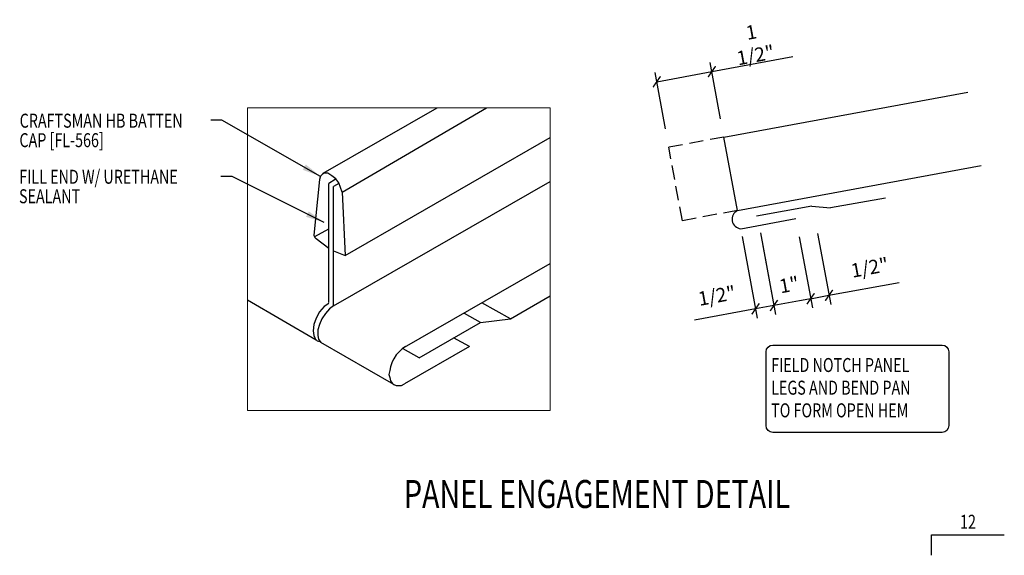
# Model space of a CAD drawing. Units: inches. Extents: x 10.5 to 45.7, y 11.2 to 49.6.
# Drawn here: x 13 to 39.4, y 35.2 to 49.6 of the extents above; entities that cross this region are included whole.
import ezdxf
from ezdxf.enums import TextEntityAlignment as Align

# ---------------------------------------------------------------- set-up
doc = ezdxf.new("R2010")
doc.units = ezdxf.units.IN
doc.header["$MEASUREMENT"] = 0
doc.linetypes.add('DASH1', pattern=[0.375, 0.25, -0.125])
for name, color, linetype in [('LABEL', 6, 'Continuous'), ('MARK', 1, 'Continuous'), ('PANEL-S', 11, 'Continuous'), ('TEXT', 2, 'Continuous'), ('TRIM-S', 6, 'Continuous')]:
    doc.layers.add(name, color=color, linetype=linetype)
doc.styles.add('ROMAND', font='romand', dxfattribs={"height": 0.075})
doc.styles.add('TEXT', font='SIMPLEX', dxfattribs={"width": 0.75, "height": 6})
doc.styles.add('TEXT1', font='ROMANS.shx', dxfattribs={"width": 0.75, "height": 0.375})
doc.dimstyles.new('DETAIL', dxfattribs={"dimscale": 4, "dimtxt": 0.375, "dimasz": 0.0625, "dimexe": 0.0625, "dimexo": 0.125, "dimgap": 0.0625, "dimtad": 1, "dimdec": 4, "dimzin": 3, "dimdsep": 46, "dimlunit": 4, "dimtxsty": 'TEXT1', "dimblk": 'ARCHTICK', "dimcen": 0.0625, "dimclrd": 7, "dimclre": 7, "dimclrt": 2, "dimadec": 0, "dimazin": 0, "dimtfac": 0.59375, "dimtdec": 4, "dimtmove": 0, "dimatfit": 3, "dimfxl": 0, "dimfrac": 2, "dimtolj": 1, "dimtzin": 3, "dimarcsym": 0})
doc.dimstyles.new('DETAIL$7', dxfattribs={"dimscale": 4, "dimtxt": 6, "dimasz": 0.125, "dimexe": 0.0625, "dimexo": 0.125, "dimgap": 0.0625, "dimtad": 1, "dimdec": 5, "dimzin": 3, "dimdsep": 46, "dimlunit": 4, "dimtxsty": 'TEXT', "dimblk": 'ARCHTICK', "dimcen": 0.0625, "dimclrd": 7, "dimclre": 7, "dimclrt": 2, "dimadec": 0, "dimazin": 0, "dimtfac": 0.666667, "dimtdec": 5, "dimtmove": 0, "dimatfit": 3, "dimfxl": 0, "dimfrac": 2, "dimtolj": 1, "dimtzin": 3, "dimarcsym": 0})

# ---------------------------------------------------------------- blocks, each defined once
blk = doc.blocks.new('slopl1')
at = {"layer": 'MARK', "color": 6}
blk.add_lwpolyline([(0, 0), (0, 0.1368), (0.4871, 0.1368)], dxfattribs=at)
at = {"layer": 'MARK', "color": 2, "style": 'TEXT1', "width": 0.75}
blk.add_text('12', height=0.09375, dxfattribs=at).set_placement((0.1909, 0.1779))
blk.add_attdef('SLOPL1', text='', height=0.0938, dxfattribs=at).set_placement((-0.0549, 0.0243), align=Align.RIGHT)
blk = doc.blocks.new('_ArchTick')
at = {"color": 0, "linetype": 'ByBlock', "const_width": 0.15}
blk.add_lwpolyline([(-0.5, -0.5), (0.5, 0.5)], dxfattribs=at)
blk = doc.blocks.new('*D14')
at = {"layer": 'DEFPOINTS', "color": 0, "linetype": 'Continuous'}
for p in [(31.526, 48.175), (31.849, 46.421), (30.374, 46.149)]:
    blk.add_point(p, dxfattribs=at)
at = {"layer": 'TEXT', "color": 7, "linetype": 'Continuous', "lineweight": -2}
for p, q in [((31.526, 48.175), (33.699, 48.576)), ((31.758, 46.912), (31.481, 48.421)), ((30.283, 46.641), (30.005, 48.15)), ((30.051, 47.904), (31.526, 48.175))]:
    blk.add_line(p, q, dxfattribs=at)
at = {"layer": 'TEXT', "color": 7, "linetype": 'Continuous', "lineweight": -2, "xscale": 0.25, "yscale": 0.25, "zscale": 0.25}
for p, rotation in [((31.526, 48.175), 10.43494882292168), ((30.051, 47.904), 190.4349488229217)]:
    blk.add_blockref('_ArchTick', p, dxfattribs=dict(at, rotation=rotation))
at = {"layer": 'TEXT', "color": 2, "linetype": 'Continuous', "insert": (32.638, 48.925), "char_height": 0.375, "attachment_point": 5, "rotation": 10.4349, "style": 'TEXT1'}
blk.add_mtext('\\A1;1 1/2"', dxfattribs=at)
blk = doc.blocks.new('*D15')
at = {"layer": 'DEFPOINTS', "color": 0, "linetype": 'Continuous'}
for p in [(32.74, 44.345), (32.248, 44.254), (32.696, 41.819)]:
    blk.add_point(p, dxfattribs=at)
at = {"layer": 'TEXT', "color": 7, "linetype": 'Continuous', "lineweight": -2}
for p, q in [((32.83, 43.853), (33.233, 41.664)), ((32.339, 43.762), (32.742, 41.574)), ((32.696, 41.819), (31.063, 41.519)), ((33.188, 41.91), (32.696, 41.819))]:
    blk.add_line(p, q, dxfattribs=at)
at = {"layer": 'TEXT', "color": 7, "linetype": 'Continuous', "lineweight": -2, "xscale": 0.25, "yscale": 0.25, "zscale": 0.25}
for p, rotation in [((32.696, 41.819), 190.4349488229226), ((33.188, 41.91), 10.43494882292264)]:
    blk.add_blockref('_ArchTick', p, dxfattribs=dict(at, rotation=rotation))
at = {"layer": 'TEXT', "color": 2, "linetype": 'Continuous', "insert": (31.66, 42.173), "char_height": 0.375, "attachment_point": 5, "rotation": 10.4349, "style": 'TEXT1'}
blk.add_mtext('\\A1;1/2"', dxfattribs=at)
blk = doc.blocks.new('*D16')
at = {"layer": 'DEFPOINTS', "color": 0, "linetype": 'Continuous'}
for p in [(32.793, 44.055), (33.777, 44.236), (33.188, 41.91)]:
    blk.add_point(p, dxfattribs=at)
at = {"layer": 'TEXT', "color": 7, "linetype": 'Continuous', "lineweight": -2}
for p, q in [((32.884, 43.563), (33.233, 41.664)), ((33.867, 43.745), (34.217, 41.845)), ((34.172, 42.091), (33.188, 41.91))]:
    blk.add_line(p, q, dxfattribs=at)
at = {"layer": 'TEXT', "color": 7, "linetype": 'Continuous', "lineweight": -2, "xscale": 0.25, "yscale": 0.25, "zscale": 0.25}
for p, rotation in [((34.172, 42.091), 10.43494882292256), ((33.188, 41.91), 190.4349488229226)]:
    blk.add_blockref('_ArchTick', p, dxfattribs=dict(at, rotation=rotation))
at = {"layer": 'TEXT', "color": 2, "linetype": 'Continuous', "insert": (33.594, 42.466), "char_height": 0.375, "attachment_point": 5, "rotation": 10.4349, "style": 'TEXT1'}
blk.add_mtext('\\A1;1"', dxfattribs=at)
blk = doc.blocks.new('*D17')
at = {"layer": 'DEFPOINTS', "color": 0, "linetype": 'Continuous'}
for p in [(34.268, 44.327), (33.777, 44.236), (34.663, 42.182)]:
    blk.add_point(p, dxfattribs=at)
at = {"layer": 'TEXT', "color": 7, "linetype": 'Continuous', "lineweight": -2}
for p, q in [((34.359, 43.835), (34.709, 41.936)), ((33.867, 43.745), (34.217, 41.845)), ((34.663, 42.182), (36.542, 42.528)), ((34.172, 42.091), (33.926, 42.046)), ((34.172, 42.091), (34.663, 42.182))]:
    blk.add_line(p, q, dxfattribs=at)
at = {"layer": 'TEXT', "color": 7, "linetype": 'Continuous', "lineweight": -2, "xscale": 0.25, "yscale": 0.25, "zscale": 0.25}
for p, rotation in [((34.172, 42.091), 10.43494882292184), ((34.663, 42.182), 190.4349488229218)]:
    blk.add_blockref('_ArchTick', p, dxfattribs=dict(at, rotation=rotation))
at = {"layer": 'TEXT', "color": 2, "linetype": 'Continuous', "insert": (35.752, 42.927), "char_height": 0.375, "attachment_point": 5, "rotation": 10.4349, "style": 'TEXT1'}
blk.add_mtext('\\A1;1/2"', dxfattribs=at)
blk = doc.blocks.new('LAY-LAB')
at = {"layer": 'LABEL', "color": 6, "style": 'ROMAND', "oblique": 5, "width": 0.75}
blk.add_attdef('LAY-LAB', (0.017, 0.0362), '', height=0.1875, dxfattribs=at)

msp = doc.modelspace()

# ---------------------------------------------------------------- linework, layer by layer
at = {"color": 7, "lineweight": 0}
for p, q in [((19.09027, 39.09788), (19.09027, 47.20333)), ((19.09027, 47.20333), (27.19572, 47.20333)), ((19.09027, 47.20333), (27.19572, 47.20333)), ((27.19572, 47.20333), (27.19572, 39.09788)), ((27.19572, 39.09788), (19.09027, 39.09788))]:
    msp.add_line(p, q, dxfattribs=at)
at = {"layer": 'PANEL-S', "linetype": 'Continuous'}
for p, q in [((31.84903, 46.42077), (38.37812, 47.6232)), ((21.12187, 45.45051), (24.17025, 47.20333)), ((21.62453, 44.94785), (25.49107, 47.20333)), ((21.70831, 43.25136), (27.19572, 46.41395)), ((32.21126, 44.45385), (31.84903, 46.42077)), ((32.21126, 44.45385), (38.74036, 45.65628)), ((21.05904, 45.38768), (21.03809, 45.34579)), ((21.10092, 45.42957), (21.05904, 45.38768)), ((21.14281, 45.45051), (21.10092, 45.42957)), ((21.14281, 45.45051), (21.14281, 45.45051)), ((21.1847, 45.45051), (21.14281, 45.45051)), ((21.24753, 45.45051), (21.1847, 45.45051)), ((21.35226, 45.38768), (21.24753, 45.45051)), ((21.45698, 45.3039), (21.35226, 45.38768)), ((21.35226, 45.38768), (21.35226, 45.38768)), ((21.01715, 45.28296), (20.87054, 43.79591)), ((21.03809, 45.34579), (21.01715, 45.28296)), ((21.43603, 45.28296), (21.26848, 45.17823)), ((21.26848, 41.9882), (21.26848, 45.17823)), ((21.39415, 41.90442), (27.19572, 45.23456)), ((21.54076, 45.17823), (21.39415, 45.09446)), ((21.39415, 41.90442), (21.39415, 45.09446)), ((21.54076, 45.19918), (21.45698, 45.3039)), ((21.58264, 45.07351), (21.54076, 45.19918)), ((21.62453, 44.94785), (21.58264, 45.07351)), ((21.62453, 44.94785), (21.70831, 43.25136)), ((21.62453, 44.94785), (21.62453, 44.94785)), ((32.30136, 43.96464), (33.77655, 44.23632)), ((20.87054, 43.79591), (20.89148, 43.73308)), ((20.87054, 43.79591), (20.87054, 43.79591)), ((20.89148, 43.75402), (21.26848, 43.96608)), ((20.89148, 43.73308), (20.93337, 43.69119)), ((21.26848, 43.43341), (20.93337, 43.69119)), ((21.39415, 43.37219), (21.70831, 43.25136)), ((23.30008, 40.79437), (27.19572, 43.03541)), ((20.93337, 40.98287), (19.09027, 42.05103)), ((21.26848, 41.96725), (21.14281, 41.88347)), ((21.26848, 41.96725), (21.26848, 41.96725)), ((21.01715, 41.73686), (20.93337, 41.56931)), ((21.14281, 41.88347), (21.01715, 41.73686)), ((21.1847, 41.69498), (21.07998, 41.54837)), ((21.28942, 41.82064), (21.1847, 41.69498)), ((21.39415, 41.90442), (21.28942, 41.82064)), ((21.39415, 41.90442), (21.39415, 41.90442)), ((20.87054, 41.40175), (20.84959, 41.2342)), ((20.93337, 41.56931), (20.87054, 41.40175)), ((20.87054, 41.40175), (20.87054, 41.40175)), ((21.01715, 41.40175), (20.97526, 41.25514)), ((21.07998, 41.54837), (21.01715, 41.40175)), ((21.01715, 41.40175), (21.01715, 41.40175)), ((20.84959, 41.2342), (20.87054, 41.10853)), ((20.97526, 41.25514), (20.97526, 41.10853)), ((20.87054, 41.10853), (20.89148, 41.0457)), ((20.89148, 41.0457), (20.91243, 41.00381)), ((20.91243, 41.00381), (20.95431, 40.96192)), ((20.95431, 40.96192), (21.01715, 40.94098)), ((20.97526, 41.10853), (20.9962, 41.00381)), ((20.9962, 41.00381), (21.05904, 40.92004)), ((23.00686, 39.78904), (21.05904, 40.92004)), ((25.03846, 40.81531), (24.61201, 41.04275)), ((23.15347, 40.6687), (23.06969, 40.58493)), ((23.23724, 40.75248), (23.15347, 40.6687)), ((23.32102, 40.81531), (23.23724, 40.75248)), ((25.03846, 40.81531), (23.30008, 39.80999)), ((23.32102, 40.81531), (23.32102, 40.81531)), ((22.96497, 40.39643), (22.92308, 40.27076)), ((23.00686, 40.48021), (22.96497, 40.39643)), ((23.06969, 40.58493), (23.00686, 40.48021)), ((22.90214, 40.16604), (22.88119, 40.06132)), ((22.92308, 40.27076), (22.90214, 40.16604)), ((22.88119, 40.06132), (22.90214, 39.97754)), ((22.88119, 40.06132), (22.88119, 40.06132)), ((22.90214, 39.97754), (22.92308, 39.89376)), ((22.92308, 39.89376), (22.96497, 39.83093)), ((22.96497, 39.83093), (23.00686, 39.78904)), ((23.2163, 39.7681), (23.30008, 39.80999)), ((23.00686, 39.78904), (23.06969, 39.7681)), ((23.06969, 39.7681), (23.15347, 39.7681)), ((23.15347, 39.7681), (23.2163, 39.7681))]:
    msp.add_line(p, q, dxfattribs=at)
at = {"layer": 'PANEL-S', "linetype": 'DASH1', "ltscale": 1.5}
for p, q in [((31.84903, 46.42077), (30.37383, 46.14909)), ((30.73607, 44.18217), (30.37383, 46.14909)), ((32.21126, 44.45385), (30.73607, 44.18217))]:
    msp.add_line(p, q, dxfattribs=at)
at = {"layer": 'PANEL-S', "linetype": 'Continuous'}
msp.add_arc((32.32684, 44.22223), 0.25885, 116.520252, 264.349646, dxfattribs=at)
at = {"layer": 'TEXT', "color": 2}
msp.add_lwpolyline([(32.97976, 38.69061), (32.97976, 40.6688, -0.41421356), (33.15976, 40.8488), (37.69201, 40.8488, -0.41421356), (37.87201, 40.6688), (37.87201, 38.69061, -0.41421356), (37.69201, 38.51061), (33.15976, 38.51061, -0.41421356)], format="xyb", close=True, dxfattribs=at)
at = {"layer": 'TRIM-S'}
for p, q in [((34.20015, 44.56633), (32.72294, 44.30586)), ((34.20074, 44.56644), (34.70259, 44.528)), ((36.17981, 44.78847), (34.70259, 44.528))]:
    msp.add_line(p, q, dxfattribs=at)
at = {"layer": 'TRIM-S', "linetype": 'Continuous'}
for p, q in [((26.13434, 41.55329), (25.36665, 41.9832)), ((26.13434, 41.55329), (27.19572, 42.16538)), ((25.33204, 41.45799), (24.90056, 41.69961)), ((23.68967, 40.51085), (25.33204, 41.45799)), ((25.33204, 41.45799), (26.13434, 41.55329)), ((23.68967, 40.51085), (23.25819, 40.75248))]:
    msp.add_line(p, q, dxfattribs=at)

# ---------------------------------------------------------------- block references
at = {"layer": 'LABEL', "linetype": 'Continuous', "xscale": 4, "yscale": 4, "zscale": 4}
msp.add_blockref('LAY-LAB', (23.21302, 36.33984), dxfattribs=at).add_auto_attribs({'LAY-LAB': '%%UPANEL ENGAGEMENT DETAIL'})
at = {"layer": 'MARK', "xscale": 4, "yscale": 4, "zscale": 4}
msp.add_blockref('slopl1', (37.40883, 35.21693), dxfattribs=at)

# ---------------------------------------------------------------- texts
at = {"layer": 'TEXT', "style": 'TEXT1', "width": 0.75}
for s, p in [('CRAFTSMAN HB BATTEN', (12.99268, 46.67329)), ('CAP [FL-566]', (12.98595, 46.15121)), ('FILL END W/ URETHANE', (12.98142, 45.17055)), ('SEALANT', (12.97469, 44.64846)), ('FIELD NOTCH PANEL', (33.11463, 40.1274)), ('LEGS AND BEND PAN', (33.11463, 39.52026)), ('TO FORM OPEN HEM', (33.11463, 38.91312))]:
    msp.add_text(s, height=0.375, dxfattribs=at).set_placement(p)

# ---------------------------------------------------------------- dimensions: what is measured, and where the dimension line sits
at = {"layer": 'TEXT', "linetype": 'Continuous'}
for p1, p2, distance, picture, middle in [((30.37383, 46.14909), (31.84903, 46.42077), 1.78417, '*D14', (32.63842, 48.92504)), ((32.73979, 44.34459), (32.24806, 44.25403), 2.47557, '*D15', (31.65985, 42.17323)), ((33.77655, 44.23632), (34.26828, 44.32688), -2.18131, '*D17', (35.75175, 42.92681)), ((33.77655, 44.23632), (32.79309, 44.0552), 2.18131, '*D16', (33.59419, 42.46591))]:
    dim = msp.add_aligned_dim(p1=p1, p2=p2, distance=distance, dimstyle='DETAIL', override={"dimtmove": 0, "dimatfit": 2}, dxfattribs=at)
    dim.commit()
    dim.dimension.update_dxf_attribs({"geometry": picture, "text_midpoint": middle})

# ---------------------------------------------------------------- leaders
for points in [[(21.04856, 45.36673), (18.40921, 46.87846), (18.1137, 46.87846)], [(21.14498, 44.13517), (18.68564, 45.36394), (18.38061, 45.36394)]]:
    msp.add_leader(points, dimstyle='DETAIL$7', override={"dimgap": 0.0625, "dimtad": 0})

doc.saveas('drawing.dxf')
